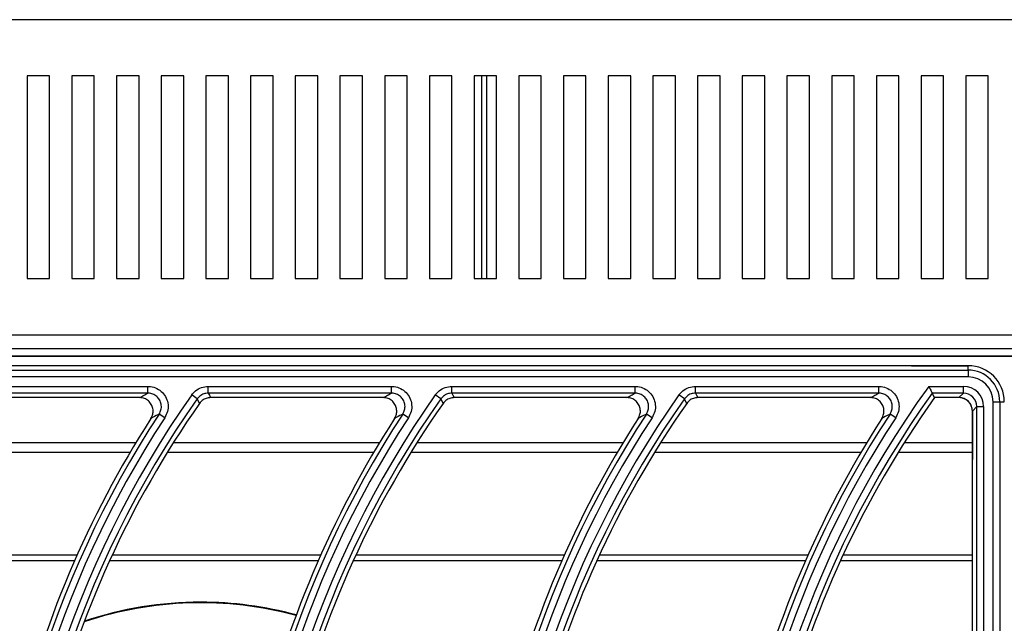
# Model space of a CAD drawing. Units: millimetres. Extents: x -4018 to -684, y -1303 to 3411.
# Drawn here: x -3016 to -2797, y 834 to 968 of the extents above; entities that cross this region are included whole.
import ezdxf

# ---------------------------------------------------------------- set-up
doc = ezdxf.new("R2010")
doc.units = ezdxf.units.MM
doc.layers.add('PDF2_Text', color=7, linetype='Continuous')

# ---------------------------------------------------------------- blocks, each defined once
blk = doc.blocks.new('FGG71-B8C')
at = {"layer": 'PDF2_Text', "color": 3}
for p, q in [((-3925.603787431727, -2068.404924436233), (-3926.509097431727, -2068.404924436233)), ((-3925.964177671727, -2068.412799436233), (-3925.967327671727, -2068.412799436233)), ((-3925.967327671727, -2068.412799436233), (-3925.967327671727, -2068.441149436233)), ((-3925.964177671727, -2068.441149436233), (-3925.964177671727, -2068.412799436233)), ((-3925.957923031727, -2068.412799436233), (-3925.961073031727, -2068.412799436233)), ((-3925.961073031727, -2068.412799436233), (-3925.961073031727, -2068.441149436233)), ((-3925.957923031727, -2068.441149436233), (-3925.957923031727, -2068.412799436233)), ((-3925.951668391727, -2068.412799436233), (-3925.954818391727, -2068.412799436233)), ((-3925.954818391727, -2068.412799436233), (-3925.954818391727, -2068.441149436233)), ((-3925.951668391727, -2068.441149436233), (-3925.951668391727, -2068.412799436233)), ((-3925.945413751727, -2068.412799436233), (-3925.948563751727, -2068.412799436233)), ((-3925.948563751727, -2068.412799436233), (-3925.948563751727, -2068.441149436233)), ((-3925.945413751727, -2068.441149436233), (-3925.945413751727, -2068.412799436233)), ((-3925.939159111727, -2068.412799436233), (-3925.942309111727, -2068.412799436233)), ((-3925.942309111727, -2068.412799436233), (-3925.942309111727, -2068.441149436233)), ((-3925.939159111727, -2068.441149436233), (-3925.939159111727, -2068.412799436233)), ((-3925.932904471727, -2068.412799436233), (-3925.936054471727, -2068.412799436233)), ((-3925.936054471727, -2068.412799436233), (-3925.936054471727, -2068.441149436233)), ((-3925.932904471727, -2068.441149436233), (-3925.932904471727, -2068.412799436233)), ((-3925.926649831727, -2068.412799436233), (-3925.929799831727, -2068.412799436233)), ((-3925.929799831727, -2068.412799436233), (-3925.929799831727, -2068.441149436233)), ((-3925.926649831727, -2068.441149436233), (-3925.926649831727, -2068.412799436233)), ((-3925.920395191727, -2068.412799436233), (-3925.923545191727, -2068.412799436233)), ((-3925.923545191727, -2068.412799436233), (-3925.923545191727, -2068.441149436233)), ((-3925.920395191727, -2068.441149436233), (-3925.920395191727, -2068.412799436233)), ((-3925.914140551727, -2068.412799436233), (-3925.917290551727, -2068.412799436233)), ((-3925.917290551727, -2068.412799436233), (-3925.917290551727, -2068.441149436233)), ((-3925.914140551727, -2068.441149436233), (-3925.914140551727, -2068.412799436233)), ((-3925.907885911727, -2068.412799436233), (-3925.911035911727, -2068.412799436233)), ((-3925.911035911727, -2068.412799436233), (-3925.911035911727, -2068.441149436233)), ((-3925.907885911727, -2068.441149436233), (-3925.907885911727, -2068.412799436233)), ((-3925.901631271726, -2068.412799436233), (-3925.904781271727, -2068.412799436233)), ((-3925.904781271727, -2068.412799436233), (-3925.904781271727, -2068.441149436233)), ((-3925.903731691601, -2068.412799436233), (-3925.903731691601, -2068.441149436233)), ((-3925.902975691601, -2068.441149436233), (-3925.902975691601, -2068.412799436233)), ((-3925.901631271726, -2068.441149436233), (-3925.901631271726, -2068.412799436233)), ((-3925.895376631727, -2068.412799436233), (-3925.898526631727, -2068.412799436233)), ((-3925.898526631727, -2068.412799436233), (-3925.898526631727, -2068.441149436233)), ((-3925.895376631727, -2068.441149436233), (-3925.895376631727, -2068.412799436233)), ((-3925.889121991727, -2068.412799436233), (-3925.892271991727, -2068.412799436233)), ((-3925.892271991727, -2068.412799436233), (-3925.892271991727, -2068.441149436233)), ((-3925.889121991727, -2068.441149436233), (-3925.889121991727, -2068.412799436233)), ((-3925.882867351726, -2068.412799436233), (-3925.886017351727, -2068.412799436233)), ((-3925.886017351727, -2068.412799436233), (-3925.886017351727, -2068.441149436233)), ((-3925.882867351726, -2068.441149436233), (-3925.882867351726, -2068.412799436233)), ((-3925.876612711727, -2068.412799436233), (-3925.879762711727, -2068.412799436233)), ((-3925.879762711727, -2068.412799436233), (-3925.879762711727, -2068.441149436233)), ((-3925.876612711727, -2068.441149436233), (-3925.876612711727, -2068.412799436233)), ((-3925.870358071727, -2068.412799436233), (-3925.873508071727, -2068.412799436233)), ((-3925.873508071727, -2068.412799436233), (-3925.873508071727, -2068.441149436233)), ((-3925.870358071727, -2068.441149436233), (-3925.870358071727, -2068.412799436233)), ((-3925.864103431727, -2068.412799436233), (-3925.867253431727, -2068.412799436233)), ((-3925.867253431727, -2068.412799436233), (-3925.867253431727, -2068.441149436233)), ((-3925.864103431727, -2068.441149436233), (-3925.864103431727, -2068.412799436233)), ((-3925.857848791727, -2068.412799436233), (-3925.860998791727, -2068.412799436233)), ((-3925.860998791727, -2068.412799436233), (-3925.860998791727, -2068.441149436233)), ((-3925.857848791727, -2068.441149436233), (-3925.857848791727, -2068.412799436233)), ((-3925.851594151727, -2068.412799436233), (-3925.854744151727, -2068.412799436233)), ((-3925.854744151727, -2068.412799436233), (-3925.854744151727, -2068.441149436233)), ((-3925.851594151727, -2068.441149436233), (-3925.851594151727, -2068.412799436233)), ((-3925.845339511727, -2068.412799436233), (-3925.848489511727, -2068.412799436233)), ((-3925.848489511727, -2068.412799436233), (-3925.848489511727, -2068.441149436233)), ((-3925.845339511727, -2068.441149436233), (-3925.845339511727, -2068.412799436233)), ((-3925.839084871727, -2068.412799436233), (-3925.842234871727, -2068.412799436233)), ((-3925.842234871727, -2068.412799436233), (-3925.842234871727, -2068.441149436233)), ((-3925.839084871727, -2068.441149436233), (-3925.839084871727, -2068.412799436233)), ((-3925.832830231727, -2068.412799436233), (-3925.835980231727, -2068.412799436233)), ((-3925.835980231727, -2068.412799436233), (-3925.835980231727, -2068.441149436233)), ((-3925.832830231727, -2068.441149436233), (-3925.832830231727, -2068.412799436233)), ((-3925.967327671727, -2068.441149436233), (-3925.964177671727, -2068.441149436233)), ((-3925.961073031727, -2068.441149436233), (-3925.957923031727, -2068.441149436233)), ((-3925.954818391727, -2068.441149436233), (-3925.951668391727, -2068.441149436233)), ((-3925.948563751727, -2068.441149436233), (-3925.945413751727, -2068.441149436233)), ((-3925.942309111727, -2068.441149436233), (-3925.939159111727, -2068.441149436233)), ((-3925.936054471727, -2068.441149436233), (-3925.932904471727, -2068.441149436233)), ((-3925.929799831727, -2068.441149436233), (-3925.926649831727, -2068.441149436233)), ((-3925.923545191727, -2068.441149436233), (-3925.920395191727, -2068.441149436233)), ((-3925.917290551727, -2068.441149436233), (-3925.914140551727, -2068.441149436233)), ((-3925.911035911727, -2068.441149436233), (-3925.907885911727, -2068.441149436233)), ((-3925.904781271727, -2068.441149436233), (-3925.901631271726, -2068.441149436233)), ((-3925.898526631727, -2068.441149436233), (-3925.895376631727, -2068.441149436233)), ((-3925.892271991727, -2068.441149436233), (-3925.889121991727, -2068.441149436233)), ((-3925.886017351727, -2068.441149436233), (-3925.882867351726, -2068.441149436233)), ((-3925.879762711727, -2068.441149436233), (-3925.876612711727, -2068.441149436233)), ((-3925.873508071727, -2068.441149436233), (-3925.870358071727, -2068.441149436233)), ((-3925.867253431727, -2068.441149436233), (-3925.864103431727, -2068.441149436233)), ((-3925.860998791727, -2068.441149436233), (-3925.857848791727, -2068.441149436233)), ((-3925.854744151727, -2068.441149436233), (-3925.851594151727, -2068.441149436233)), ((-3925.848489511727, -2068.441149436233), (-3925.845339511727, -2068.441149436233)), ((-3925.842234871727, -2068.441149436233), (-3925.839084871727, -2068.441149436233)), ((-3925.835980231727, -2068.441149436233), (-3925.832830231727, -2068.441149436233)), ((-3926.509097431727, -2068.449024436233), (-3925.603787431727, -2068.449024436233)), ((-3925.603787431727, -2068.450977436233), (-3926.509097431727, -2068.450977436233)), ((-3925.606108404243, -2068.451995530713), (-3926.506785278959, -2068.451995530713)), ((-3926.494292431727, -2068.451985436233), (-3925.618592431727, -2068.451985436233)), ((-3925.83565743427, -2068.453335584847), (-3926.049227434271, -2068.453335584847)), ((-3925.843569073392, -2068.453335584847), (-3925.83565743427, -2068.453335584847)), ((-3925.83565743427, -2068.45396373895), (-3925.83565743427, -2068.453335584847)), ((-3926.049227434271, -2068.45396373895), (-3925.83565743427, -2068.45396373895)), ((-3925.83565743427, -2068.454908163282), (-3926.049227434271, -2068.454908163282)), ((-3925.83565743427, -2068.45396373895), (-3925.83565743427, -2068.454908163282)), ((-3925.976070483051, -2068.456233011498), (-3925.950430608812, -2068.456233011498)), ((-3925.950430608812, -2068.45717743583), (-3925.950430608812, -2068.456233011498)), ((-3925.941979239993, -2068.45717743583), (-3925.941979239993, -2068.456233011498)), ((-3925.941979239993, -2068.456233011498), (-3925.916339365754, -2068.456233011498)), ((-3925.916339365754, -2068.45717743583), (-3925.916339365754, -2068.456233011498)), ((-3925.907887996935, -2068.45717743583), (-3925.907887996935, -2068.456233011498)), ((-3925.907887996935, -2068.456233011498), (-3925.882248122695, -2068.456233011498)), ((-3925.882248122695, -2068.45717743583), (-3925.882248122695, -2068.456233011498)), ((-3925.873796753876, -2068.45717743583), (-3925.873796753876, -2068.456233011498)), ((-3925.873796753876, -2068.456233011498), (-3925.848156879637, -2068.456233011498)), ((-3925.848156879637, -2068.45717743583), (-3925.848156879637, -2068.456233011498)), ((-3925.841165678277, -2068.456233011498), (-3925.836318131373, -2068.456233011498)), ((-3925.836318131373, -2068.45717743583), (-3925.836318131373, -2068.456233011498)), ((-3925.950430608812, -2068.45717743583), (-3925.976070483051, -2068.45717743583)), ((-3925.951587372372, -2068.457805589933), (-3925.975744163129, -2068.457805589933)), ((-3925.94352335641, -2068.457978417881), (-3925.944295414618, -2068.457434484576)), ((-3925.916339365754, -2068.45717743583), (-3925.941979239993, -2068.45717743583)), ((-3925.917496129314, -2068.457805589933), (-3925.941652920071, -2068.457805589933)), ((-3925.909432113351, -2068.457978417881), (-3925.91020417156, -2068.457434484576)), ((-3925.882248122695, -2068.45717743583), (-3925.907887996935, -2068.45717743583)), ((-3925.883404886255, -2068.457805589933), (-3925.907561677012, -2068.457805589933)), ((-3925.875340870293, -2068.457978417881), (-3925.876112928502, -2068.457434484576)), ((-3925.848156879637, -2068.45717743583), (-3925.873796753876, -2068.45717743583)), ((-3925.849313643197, -2068.457805589933), (-3925.873470433954, -2068.457805589933)), ((-3925.836318131373, -2068.45717743583), (-3925.840681057661, -2068.45717743583)), ((-3925.840357570334, -2068.457805589933), (-3925.840681057661, -2068.45717743583)), ((-3925.836946285477, -2068.457805589933), (-3925.840357570334, -2068.457805589933)), ((-3925.836946285477, -2068.457805589933), (-3925.836318131373, -2068.45717743583)), ((-3925.834429282709, -2068.459066284492), (-3925.835057436814, -2068.459694438596)), ((-3925.834429282709, -2068.459066284492), (-3925.833484858378, -2068.459066284492)), ((-3925.834429282709, -2068.616504890287), (-3925.834429282709, -2068.459066284492)), ((-3925.833484858378, -2068.459066284492), (-3925.833484858378, -2068.616504890287)), ((-3925.832160010163, -2068.45840558739), (-3925.831215585831, -2068.45840558739)), ((-3925.832160010163, -2068.61716558739), (-3925.832160010163, -2068.45840558739)), ((-3925.831215585831, -2068.45840558739), (-3925.831215585831, -2068.61716558739)), ((-3925.831215585831, -2068.45840558739), (-3925.830587431727, -2068.45840558739)), ((-3925.948060479237, -2068.460618676731), (-3925.948850522429, -2068.460101212651)), ((-3925.913969236179, -2068.460618676731), (-3925.914759279371, -2068.460101212651)), ((-3925.879877993121, -2068.460618676731), (-3925.880668036312, -2068.460101212651)), ((-3925.845786750062, -2068.460618676731), (-3925.846576793254, -2068.460101212651)), ((-3925.835057436814, -2068.459694438596), (-3925.835057436814, -2068.466485586333)), ((-3925.835057436814, -2068.505213195789), (-3925.835057436814, -2068.459694438596)), ((-3925.952117775728, -2068.464112824915), (-3925.980954448276, -2068.464112824915)), ((-3925.91802653267, -2068.464112824915), (-3925.946863205218, -2068.464112824915)), ((-3925.883935289611, -2068.464112824915), (-3925.91277196216, -2068.464112824915)), ((-3925.849844046553, -2068.464112824915), (-3925.878680719101, -2068.464112824915)), ((-3925.835057436814, -2068.464112824915), (-3925.844589476043, -2068.464112824915)), ((-3925.952938046576, -2068.465487136581), (-3925.981811414967, -2068.465487136581)), ((-3925.918846803517, -2068.465487136581), (-3925.947720171909, -2068.465487136581)), ((-3925.884755560459, -2068.465487136581), (-3925.91362892885, -2068.465487136581)), ((-3925.850664317401, -2068.465487136581), (-3925.879537685792, -2068.465487136581)), ((-3925.835057436814, -2068.465487136581), (-3925.845446442734, -2068.465487136581)), ((-3925.960343674376, -2068.479863337278), (-3925.98952608895, -2068.479863337278)), ((-3925.926252431319, -2068.479863337278), (-3925.955434845892, -2068.479863337278)), ((-3925.89216118826, -2068.479863337278), (-3925.921343602834, -2068.479863337278)), ((-3925.858069945201, -2068.479863337278), (-3925.887252359775, -2068.479863337278)), ((-3925.835057436814, -2068.479863337278), (-3925.853161116717, -2068.479863337278)), ((-3925.960690481234, -2068.480648658231), (-3925.989886456195, -2068.480648658231)), ((-3925.926599238175, -2068.480648658231), (-3925.955795213137, -2068.480648658231)), ((-3925.892507995117, -2068.480648658231), (-3925.921703970078, -2068.480648658231)), ((-3925.858416752058, -2068.480648658231), (-3925.88761272702, -2068.480648658231)), ((-3925.835057436814, -2068.480648658231), (-3925.853521483962, -2068.480648658231))]:
    blk.add_line(p, q, dxfattribs=at)
at = {"layer": 'PDF2_Text', "color": 3, "flags": 128}
for points in [[(-3925.94319963532, -2068.458610270155), (-3925.943267687565, -2068.45847759303), (-3925.94352335641, -2068.457978417881)], [(-3925.941979239993, -2068.45717743583), (-3925.941824790367, -2068.457474974798), (-3925.941652920071, -2068.457805589933)], [(-3925.909108392262, -2068.458610270155), (-3925.909176444507, -2068.45847759303), (-3925.909432113351, -2068.457978417881)], [(-3925.907887996935, -2068.45717743583), (-3925.907733547308, -2068.457474974798), (-3925.907561677012, -2068.457805589933)], [(-3925.875017149202, -2068.458610270155), (-3925.875085201449, -2068.45847759303), (-3925.875340870293, -2068.457978417881)], [(-3925.873796753876, -2068.45717743583), (-3925.873642304249, -2068.457474974798), (-3925.873470433954, -2068.457805589933)]]:
    blk.add_lwpolyline(points, dxfattribs=at)
at = {"layer": 'PDF2_Text', "color": 3}
for centre, radius, start, end in [((-3925.83565743427, -2068.45840558739), 0.005070002543393968, 0, 90), ((-3925.83565743427, -2068.45840558739), 0.004441848439340333, 0, 90), ((-3925.83565743427, -2068.45840558739), 0.003497424107807253, 0, 90), ((-3925.727971437268, -2068.53778558739), 0.1395125758921928, 144.2285411548462, 215.1656030516498), ((-3925.830245166444, -2068.53778558739), 0.1395125758921926, 144.83439694835, 215.1656030516498), ((-3925.830245166444, -2068.53778558739), 0.1385681515606597, 144.83439694835, 215.1656030516498), ((-3925.796153923385, -2068.53778558739), 0.1395125758921926, 144.83439694835, 215.1656030516498), ((-3925.796153923385, -2068.53778558739), 0.1385681515606597, 144.83439694835, 215.1656030516498), ((-3925.762062680327, -2068.53778558739), 0.1395125758921928, 144.83439694835, 215.1656030516498), ((-3925.762062680327, -2068.53778558739), 0.1385681515606599, 144.83439694835, 215.1656030516498), ((-3925.727971437268, -2068.53778558739), 0.1385681515606599, 144.428244963435, 215.1656030516498), ((-3925.727971437268, -2068.53778558739), 0.1379399974566062, 144.5623061888165, 166.1481118315638), ((-3925.830245166444, -2068.53778558739), 0.1379399974566059, 144.9715052782847, 166.1481118315638), ((-3925.796153923385, -2068.53778558739), 0.1379399974566059, 144.9715052782847, 166.1481118315638), ((-3925.762062680327, -2068.53778558739), 0.1379399974566062, 144.9715052782847, 166.1481118315638), ((-3925.830245166444, -2068.53778558739), 0.1417818484393403, 146.7759224070806, 213.2240775929178), ((-3925.830245166444, -2068.53778558739), 0.1408374241078073, 146.7759224070806, 213.2240775929178), ((-3925.830245166444, -2068.53778558739), 0.1424100025433941, 147.236235007824, 166.9542681677804), ((-3925.796153923385, -2068.53778558739), 0.1417818484393404, 146.7759224070806, 213.2240775929178), ((-3925.796153923385, -2068.53778558739), 0.1408374241078073, 146.7759224070806, 213.2240775929178), ((-3925.796153923385, -2068.53778558739), 0.142410002543394, 147.236235007824, 166.9542681677804), ((-3925.762062680327, -2068.53778558739), 0.1417818484393405, 146.7759224070806, 213.2240775929178), ((-3925.762062680327, -2068.53778558739), 0.1408374241078075, 146.7759224070806, 213.2240775929178), ((-3925.762062680327, -2068.53778558739), 0.1424100025433942, 147.236235007824, 166.9542681677804), ((-3925.727971437268, -2068.53778558739), 0.1417818484393405, 146.7759224070806, 213.2240775929178), ((-3925.727971437268, -2068.53778558739), 0.1408374241078075, 146.7759224070806, 213.2240775929178), ((-3925.727971437268, -2068.53778558739), 0.1424100025433942, 147.236235007824, 166.9542681677804), ((-3925.943043691601, -2068.537470587389), 0.050956903995616, 74.80521955892911, 108.6533564289186), ((-3925.943043691601, -2068.537470587389), 0.05104130799123183, 90, 108.5758402149419), ((-3925.943043691601, -2068.537470587389), 0.05104130799123183, 74.7966669661605, 90)]:
    blk.add_arc(centre, radius, start, end, dxfattribs=at)
for centre, major_axis, ratio, start_param, end_param in [((-3925.836321586437, -2068.459069739557), (-0.002007090823938875, -0.002007090823938695), 0.9987827659587483, 2.356803477778021, 3.9263818294017), ((-3925.836948588852, -2068.459696741972), (-0.001338060549292644, -0.001338060549292466), 0.9987827659585696, 2.35680347777797, 3.926381829401811), ((-3925.836321586437, -2068.459069739557), (0.00133968829086763, 0.00133968829086781), 0.9975692297624165, 5.498396131367769, 7.067974482991331)]:
    blk.add_ellipse(centre, major_axis=major_axis, ratio=ratio, start_param=start_param, end_param=end_param, dxfattribs=at)
for points, knots in [([(-3925.950430608812, -2068.456233011498), (-3925.950310688999, -2068.456237654962), (-3925.949873828181, -2068.456254570825), (-3925.949137612276, -2068.456485559155), (-3925.94835690023, -2068.457054095449), (-3925.947807075725, -2068.457853758212), (-3925.947557926461, -2068.458787174104), (-3925.947614245512, -2068.459765861376), (-3925.947911738572, -2068.460334412416), (-3925.948060479238, -2068.460618676731)], [0, 0, 0, 0, 0.05927951150059205, 0.2159517701302386, 0.37241567624881, 0.5289386151800111, 0.6857632577812912, 0.8428878221021885, 1, 1, 1, 1]), ([(-3925.944295414619, -2068.457434484576), (-3925.94412384549, -2068.457230256335), (-3925.943747528086, -2068.456782304879), (-3925.942932292465, -2068.456328755987), (-3925.942296923231, -2068.456264926235), (-3925.941979239994, -2068.456233011498)], [0, 0, 0, 0, 0.2952672330460615, 0.6476351482308453, 1, 1, 1, 1]), ([(-3925.916339365754, -2068.456233011498), (-3925.916219445941, -2068.456237654962), (-3925.915782585123, -2068.456254570825), (-3925.915046369218, -2068.456485559155), (-3925.914265657172, -2068.457054095449), (-3925.913715832666, -2068.457853758212), (-3925.913466683403, -2068.458787174104), (-3925.913523002454, -2068.459765861376), (-3925.913820495514, -2068.460334412416), (-3925.91396923618, -2068.460618676731)], [0, 0, 0, 0, 0.05927951150059229, 0.2159517701302382, 0.3724156762488114, 0.528938615180007, 0.6857632577812873, 0.8428878221021859, 0.9999999999999999, 0.9999999999999999, 0.9999999999999999, 0.9999999999999999]), ([(-3925.910204171561, -2068.457434484576), (-3925.910032602431, -2068.457230256335), (-3925.909656285027, -2068.456782304879), (-3925.908841049406, -2068.456328755987), (-3925.908205680172, -2068.456264926235), (-3925.907887996936, -2068.456233011498)], [0, 0, 0, 0, 0.2952672330460307, 0.6476351482308361, 1, 1, 1, 1]), ([(-3925.882248122695, -2068.456233011498), (-3925.882128202883, -2068.456237654962), (-3925.881691342064, -2068.456254570825), (-3925.88095512616, -2068.456485559155), (-3925.880174414114, -2068.457054095449), (-3925.879624589608, -2068.457853758212), (-3925.879375440345, -2068.458787174104), (-3925.879431759396, -2068.459765861376), (-3925.879729252455, -2068.460334412416), (-3925.879877993122, -2068.460618676731)], [0, 0, 0, 0, 0.059279511500598, 0.2159517701302383, 0.3724156762488161, 0.5289386151800138, 0.6857632577812898, 0.8428878221021897, 1, 1, 1, 1]), ([(-3925.876112928503, -2068.457434484576), (-3925.875941359372, -2068.457230256335), (-3925.875565041969, -2068.456782304879), (-3925.874749806348, -2068.456328755987), (-3925.874114437113, -2068.456264926235), (-3925.873796753877, -2068.456233011498)], [0, 0, 0, 0, 0.2952672330460591, 0.6476351482308541, 1, 1, 1, 1]), ([(-3925.848156879637, -2068.456233011498), (-3925.848036959824, -2068.456237654962), (-3925.847600099006, -2068.456254570825), (-3925.846863883101, -2068.456485559155), (-3925.846083171055, -2068.457054095449), (-3925.845533346549, -2068.457853758212), (-3925.845284197286, -2068.458787174104), (-3925.845340516337, -2068.459765861376), (-3925.845638009397, -2068.460334412416), (-3925.845786750063, -2068.460618676731)], [0, 0, 0, 0, 0.05927951150058076, 0.2159517701302381, 0.3724156762488101, 0.5289386151800117, 0.6857632577812853, 0.8428878221021876, 1, 1, 1, 1]), ([(-3925.841165678276, -2068.456233011498), (-3925.841164855226, -2068.456234618881), (-3925.841118679942, -2068.456324797263), (-3925.841020396765, -2068.456516619745), (-3925.840885644458, -2068.456779279114), (-3925.840775704668, -2068.456993331391), (-3925.840700229553, -2068.457140156565), (-3925.840687452327, -2068.457165001564), (-3925.840681057661, -2068.45717743583)], [0, 0, 0, 0, 0.00352095077213264, 0.1975344912333431, 0.4189719798712438, 0.6188348683386945, 0.8092369283106804, 1, 1, 1, 1]), ([(-3925.951587372373, -2068.457805589933), (-3925.95138057459, -2068.457692898489), (-3925.950996331438, -2068.457483510772), (-3925.950609328613, -2068.457274129244), (-3925.950430608812, -2068.45717743583)], [0, 0, 0, 0, 0.538195102016976, 0.9999999999999999, 0.9999999999999999, 0.9999999999999999, 0.9999999999999999]), ([(-3925.949999022489, -2068.460716639126), (-3925.949901393494, -2068.460526348868), (-3925.94970612792, -2068.46014575357), (-3925.94967382803, -2068.459493045951), (-3925.949844910479, -2068.45887212961), (-3925.950215721685, -2068.458341989082), (-3925.950739231373, -2068.457967049855), (-3925.951226319166, -2068.457818729535), (-3925.951512489878, -2068.457808315089), (-3925.951587372373, -2068.457805589933)], [0, 0, 0, 0, 0.1576960310720937, 0.3154043129989254, 0.4728162653011519, 0.62993207831428, 0.786992723043474, 0.944262234223953, 1, 1, 1, 1]), ([(-3925.948850522429, -2068.460101212652), (-3925.948750948012, -2068.459911530774), (-3925.948551901064, -2068.4595323611), (-3925.948513370416, -2068.458879357266), (-3925.948679134309, -2068.458256659802), (-3925.949046002745, -2068.457723457019), (-3925.949567315823, -2068.457344772819), (-3925.950058855017, -2068.457191388554), (-3925.950350506146, -2068.457180442256), (-3925.950430608812, -2068.45717743583)], [0, 0, 0, 0, 0.1572794280360993, 0.3143979276664222, 0.4710915095315565, 0.6274620539342874, 0.7838643393517694, 0.9406378342488508, 0.9999999999999999, 0.9999999999999999, 0.9999999999999999, 0.9999999999999999]), ([(-3925.941979239994, -2068.45717743583), (-3925.942191051272, -2068.45719865438), (-3925.942614656808, -2068.457241089775), (-3925.943158207181, -2068.457543506233), (-3925.943409006465, -2068.457842221172), (-3925.94352335641, -2068.457978417881)], [0, 0, 0, 0, 0.3523742409190969, 0.7047201661079603, 1, 1, 1, 1]), ([(-3925.94165292007, -2068.457805589933), (-3925.941864705747, -2068.457826868569), (-3925.942288278952, -2068.457869426027), (-3925.942833165685, -2068.458172512484), (-3925.943084517197, -2068.458472758512), (-3925.943199635321, -2068.458610270155)], [0, 0, 0, 0, 0.3514910279793053, 0.7029851331667867, 1, 1, 1, 1]), ([(-3925.917496129315, -2068.457805589933), (-3925.917289331532, -2068.457692898489), (-3925.916905088379, -2068.457483510772), (-3925.916518085555, -2068.457274129244), (-3925.916339365754, -2068.45717743583)], [0, 0, 0, 0, 0.5381951020169758, 1, 1, 1, 1]), ([(-3925.915907779431, -2068.460716639126), (-3925.915810150435, -2068.460526348868), (-3925.915614884861, -2068.46014575357), (-3925.915582584972, -2068.459493045951), (-3925.91575366742, -2068.45887212961), (-3925.916124478627, -2068.458341989082), (-3925.916647988315, -2068.457967049855), (-3925.917135076108, -2068.457818729535), (-3925.91742124682, -2068.457808315089), (-3925.917496129315, -2068.457805589933)], [0, 0, 0, 0, 0.1576960310721043, 0.3154043129989396, 0.4728162653011637, 0.6299320783142945, 0.7869927230434851, 0.9442622342239622, 0.9999999999999999, 0.9999999999999999, 0.9999999999999999, 0.9999999999999999]), ([(-3925.914759279372, -2068.460101212652), (-3925.914659704954, -2068.459911530774), (-3925.914460658006, -2068.4595323611), (-3925.914422127357, -2068.458879357266), (-3925.914587891251, -2068.458256659802), (-3925.914954759687, -2068.457723457019), (-3925.915476072764, -2068.457344772819), (-3925.915967611958, -2068.457191388554), (-3925.916259263088, -2068.457180442256), (-3925.916339365754, -2068.45717743583)], [0, 0, 0, 0, 0.1572794280360988, 0.3143979276664206, 0.4710915095315578, 0.627462053934286, 0.7838643393517785, 0.9406378342488586, 1, 1, 1, 1]), ([(-3925.907887996936, -2068.45717743583), (-3925.908099808214, -2068.45719865438), (-3925.90852341375, -2068.457241089775), (-3925.909066964123, -2068.457543506233), (-3925.909317763407, -2068.457842221172), (-3925.909432113352, -2068.457978417881)], [0, 0, 0, 0, 0.352374240919115, 0.7047201661080006, 1, 1, 1, 1]), ([(-3925.907561677012, -2068.457805589933), (-3925.907773462689, -2068.457826868569), (-3925.908197035893, -2068.457869426027), (-3925.908741922626, -2068.458172512484), (-3925.908993274139, -2068.458472758512), (-3925.909108392263, -2068.458610270155)], [0, 0, 0, 0, 0.351491027979307, 0.7029851331667853, 1, 1, 1, 1]), ([(-3925.883404886256, -2068.457805589933), (-3925.883198088473, -2068.457692898489), (-3925.882813845321, -2068.457483510772), (-3925.882426842496, -2068.457274129244), (-3925.882248122695, -2068.45717743583)], [0, 0, 0, 0, 0.5381951020169758, 1, 1, 1, 1]), ([(-3925.881816536373, -2068.460716639126), (-3925.881718907378, -2068.460526348868), (-3925.881523641804, -2068.46014575357), (-3925.881491341914, -2068.459493045951), (-3925.881662424362, -2068.45887212961), (-3925.882033235569, -2068.458341989082), (-3925.882556745256, -2068.457967049855), (-3925.883043833049, -2068.457818729535), (-3925.883330003762, -2068.457808315089), (-3925.883404886256, -2068.457805589933)], [0, 0, 0, 0, 0.1576960310720989, 0.3154043129989341, 0.472816265301158, 0.6299320783142818, 0.7869927230434846, 0.9442622342239534, 1, 1, 1, 1]), ([(-3925.880668036313, -2068.460101212652), (-3925.880568461896, -2068.459911530774), (-3925.880369414948, -2068.4595323611), (-3925.880330884298, -2068.458879357266), (-3925.880496648193, -2068.458256659802), (-3925.880863516628, -2068.457723457019), (-3925.881384829706, -2068.457344772819), (-3925.8818763689, -2068.457191388554), (-3925.88216802003, -2068.457180442256), (-3925.882248122695, -2068.45717743583)], [0, 0, 0, 0, 0.1572794280360964, 0.3143979276664176, 0.4710915095315478, 0.6274620539342791, 0.7838643393517685, 0.9406378342488505, 1, 1, 1, 1]), ([(-3925.873796753877, -2068.45717743583), (-3925.874008565156, -2068.45719865438), (-3925.874432170692, -2068.457241089775), (-3925.874975721065, -2068.457543506233), (-3925.875226520347, -2068.457842221172), (-3925.875340870294, -2068.457978417881)], [0, 0, 0, 0, 0.3523742409191138, 0.7047201661079812, 1, 1, 1, 1]), ([(-3925.873470433954, -2068.457805589933), (-3925.87368221963, -2068.457826868569), (-3925.874105792835, -2068.457869426027), (-3925.874650679568, -2068.458172512484), (-3925.87490203108, -2068.458472758512), (-3925.875017149202, -2068.458610270155)], [0, 0, 0, 0, 0.3514910279793081, 0.7029851331667858, 0.9999999999999999, 0.9999999999999999, 0.9999999999999999, 0.9999999999999999]), ([(-3925.849313643198, -2068.457805589933), (-3925.849106845415, -2068.457692898489), (-3925.848722602263, -2068.457483510772), (-3925.848335599438, -2068.457274129244), (-3925.848156879637, -2068.45717743583)], [0, 0, 0, 0, 0.538195102016976, 1, 1, 1, 1]), ([(-3925.847725293314, -2068.460716639126), (-3925.847627664319, -2068.460526348868), (-3925.847432398745, -2068.46014575357), (-3925.847400098855, -2068.459493045951), (-3925.847571181303, -2068.45887212961), (-3925.84794199251, -2068.458341989082), (-3925.848465502198, -2068.457967049855), (-3925.848952589991, -2068.457818729535), (-3925.849238760703, -2068.457808315089), (-3925.849313643198, -2068.457805589933)], [0, 0, 0, 0, 0.1576960310720933, 0.3154043129989264, 0.4728162653011487, 0.6299320783142693, 0.7869927230434586, 0.9442622342239364, 1, 1, 1, 1]), ([(-3925.846576793255, -2068.460101212652), (-3925.846477218837, -2068.459911530774), (-3925.846278171889, -2068.4595323611), (-3925.846239641241, -2068.458879357266), (-3925.846405405134, -2068.458256659802), (-3925.84677227357, -2068.457723457019), (-3925.847293586647, -2068.457344772819), (-3925.847785125842, -2068.457191388554), (-3925.848076776972, -2068.457180442256), (-3925.848156879637, -2068.45717743583)], [0, 0, 0, 0, 0.1572794280361076, 0.3143979276664351, 0.471091509531566, 0.6274620539342978, 0.783864339351785, 0.9406378342488592, 0.9999999999999999, 0.9999999999999999, 0.9999999999999999, 0.9999999999999999]), ([(-3925.835057436814, -2068.459694438597), (-3925.835078281751, -2068.459482170896), (-3925.835119974015, -2068.459057611135), (-3925.835445335375, -2068.458491655923), (-3925.835924231025, -2068.45806465439), (-3925.836455364547, -2068.457838117679), (-3925.836806512846, -2068.457814851075), (-3925.836946285477, -2068.457805589933)], [0, 0, 0, 0, 0.2146036803598806, 0.4292319875838704, 0.6438586173595798, 0.8582398994370176, 1, 1, 1, 1]), ([(-3925.948850522429, -2068.460101212652), (-3925.948911614849, -2068.460133804097), (-3925.949296113517, -2068.460338925572), (-3925.949677898639, -2068.46054408075), (-3925.949999022489, -2068.460716639126)], [0, 0, 0, 0, 0.1588885112973172, 1, 1, 1, 1]), ([(-3925.914759279372, -2068.460101212652), (-3925.914820371793, -2068.460133804097), (-3925.915204870459, -2068.460338925572), (-3925.915586655581, -2068.46054408075), (-3925.915907779431, -2068.460716639126)], [0, 0, 0, 0, 0.1588885112973172, 1, 1, 1, 1]), ([(-3925.880668036313, -2068.460101212652), (-3925.880729128733, -2068.460133804097), (-3925.881113627401, -2068.460338925572), (-3925.881495412522, -2068.46054408075), (-3925.881816536373, -2068.460716639126)], [0, 0, 0, 0, 0.1588885112973172, 1, 1, 1, 1]), ([(-3925.846576793255, -2068.460101212652), (-3925.846637885674, -2068.460133804097), (-3925.847022384342, -2068.460338925572), (-3925.847404169464, -2068.46054408075), (-3925.847725293314, -2068.460716639126)], [0, 0, 0, 0, 0.1588885112973171, 0.9999999999999999, 0.9999999999999999, 0.9999999999999999, 0.9999999999999999])]:
    blk.add_open_spline(points, degree=3, knots=knots, dxfattribs=at)

msp = doc.modelspace()

# ---------------------------------------------------------------- block references
at = {"xscale": 1587.301587302076, "yscale": 1587.301587302076, "zscale": 1587.301587302076}
msp.add_blockref('FGG71-B8C', (6228680.303339116, 3284150.875009976), dxfattribs=at)

doc.saveas('drawing.dxf')
